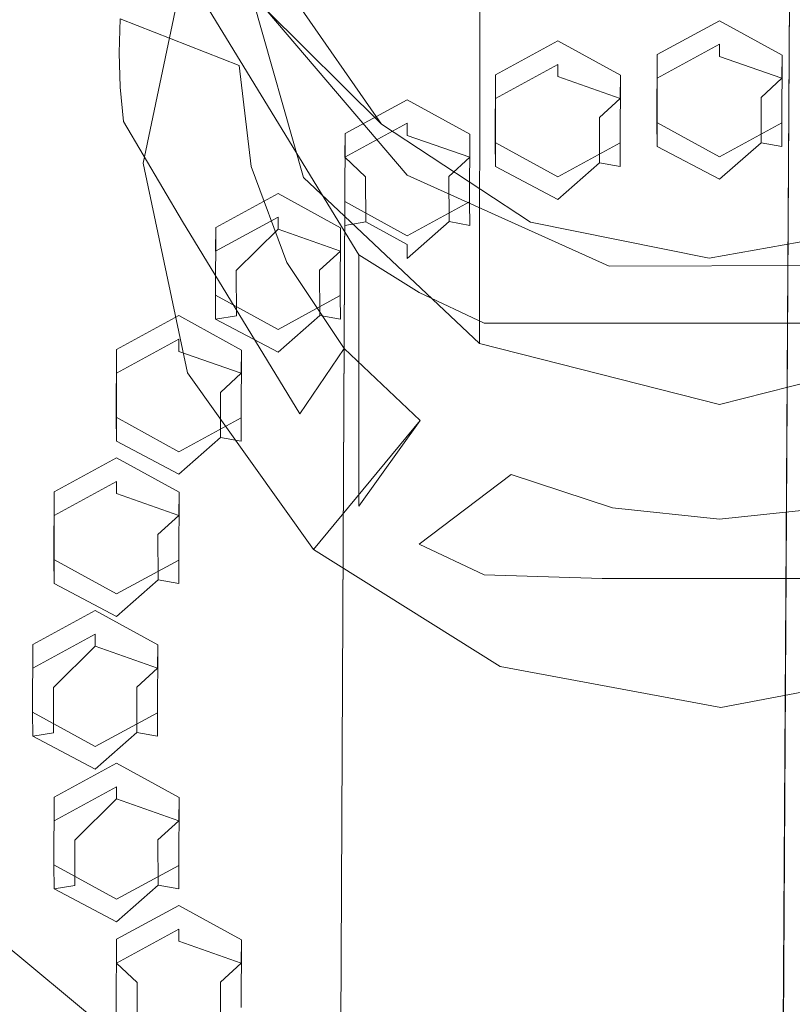
# Model space of a CAD drawing. Extents: x -99 to 207, y -453 to 2.
# Drawn here: x -15 to 2, y -366 to -346 of the extents above; entities that cross this region are included whole.
import ezdxf

# ---------------------------------------------------------------- set-up
doc = ezdxf.new("R2010")
doc.units = 0
doc.header["$LTSCALE"] = 500
doc.header["$MEASUREMENT"] = 0
doc.layers.add('BESCO_CHROM', color=7, linetype='Continuous')
doc.layers.add('BESCO_DESZCZOWNICA', color=7, linetype='Continuous')

msp = doc.modelspace()

# ---------------------------------------------------------------- linework, layer by layer
at = {"layer": 'BESCO_CHROM', "lineweight": 0}
for points, invisible_edges in [([(-5.209, -334.895, 911.517), (-2.75, -285.734, 894.477), (-5.197, -348.105, 916.095), (-5.209, -334.895, 911.517)], 15), ([(-5.197, -348.105, 916.095), (-2.75, -285.734, 894.477), (-4.662, -346.868, 915.667), (-5.197, -348.105, 916.095)], 15), ([(-4.662, -346.868, 915.667), (-2.75, -285.734, 894.477), (-3.365, -346.162, 915.422), (-4.662, -346.868, 915.667)], 11), ([(-3.365, -346.162, 915.422), (-2.75, -285.734, 894.477), (-2.499, -298.018, 898.735), (-3.365, -346.162, 915.422)], 15), ([(-2.499, -298.018, 898.735), (-2.249, -310.302, 902.993), (-3.365, -346.162, 915.422), (-2.499, -298.018, 898.735)], 15), ([(-3.365, -346.162, 915.422), (-2.249, -310.302, 902.993), (-2.062, -346.878, 915.67), (-3.365, -346.162, 915.422)], 11), ([(-2.062, -346.878, 915.67), (-2.249, -310.302, 902.993), (-1.999, -322.586, 907.25), (-2.062, -346.878, 915.67)], 15), ([(-15.049, -405.398, 935.954), (-15.059, -313.48, 904.094), (-14.513, -337.337, 912.363), (-15.049, -405.398, 935.954)], 15), ([(-1.999, -322.586, 907.25), (-2.062, -370.607, 923.895), (-2.062, -346.878, 915.67), (-1.999, -322.586, 907.25)], 15), ([(-1.999, -322.586, 907.25), (-1.999, -396.285, 932.795), (-2.062, -370.607, 923.895), (-1.999, -322.586, 907.25)], 15), ([(-1.737, -323.531, 907.578), (-1.999, -396.285, 932.795), (-1.999, -322.586, 907.25), (-1.737, -323.531, 907.578)], 11), ([(-1.737, -323.531, 907.578), (-1.729, -395.343, 932.468), (-1.999, -396.285, 932.795), (-1.737, -323.531, 907.578)], 13), ([(-1.737, -323.531, 907.578), (-1.52, -335.697, 911.795), (-1.729, -395.343, 932.468), (-1.737, -323.531, 907.578)], 15), ([(-8.365, -324.8, 908.018), (-8.249, -336.534, 912.085), (-9.192, -349.341, 916.524), (-8.365, -324.8, 908.018)], 15), ([(-8.365, -324.8, 908.018), (-9.192, -349.341, 916.524), (-9.091, -325.484, 908.255), (-8.365, -324.8, 908.018)], 11), ([(-11.258, -351.884, 917.405), (-11.48, -337.349, 912.367), (-11.102, -325.48, 908.254), (-11.258, -351.884, 917.405)], 15), ([(-10.495, -351.459, 917.258), (-11.258, -351.884, 917.405), (-11.102, -325.48, 908.254), (-10.495, -351.459, 917.258)], 15), ([(-10.094, -325.739, 908.343), (-9.192, -349.341, 916.524), (-10.49, -350.047, 916.769), (-11.102, -325.48, 908.254)], 5), ([(-11.102, -325.48, 908.254), (-10.49, -350.047, 916.769), (-10.495, -351.459, 917.258), (-11.102, -325.48, 908.254)], 13), ([(-9.091, -325.484, 908.255), (-9.192, -349.341, 916.524), (-10.094, -325.739, 908.343), (-9.091, -325.484, 908.255)], 11), ([(-10, -328.014, 1010.735), (-10, -344.286, 964.125), (-8.66, -349.01, 965.763), (-8.652, -332.741, 1012.373)], 13), ([(-8.652, -332.741, 1012.373), (-8.66, -349.01, 965.763), (-5, -352.468, 966.962), (-4.982, -336.197, 1013.571)], 9), ([(1.52, -383.19, 928.256), (1.513, -335.708, 911.799), (1.52, -334.058, 911.227), (1.52, -383.19, 928.256)], 13), ([(-5.197, -348.105, 916.095), (-5.217, -336.545, 912.089), (-5.209, -334.895, 911.517), (-5.197, -348.105, 916.095)], 13), ([(-1.729, -395.343, 932.468), (-1.52, -335.697, 911.795), (-1.52, -384.829, 928.824), (-1.729, -395.343, 932.468)], 15), ([(-1.52, -384.829, 928.824), (-1.52, -335.697, 911.795), (-1.513, -383.178, 928.252), (-1.52, -384.829, 928.824)], 11), ([(-1.513, -383.178, 928.252), (-1.52, -335.697, 911.795), (-1.297, -346.45, 915.522), (-1.513, -383.178, 928.252)], 15), ([(0, -336.531, 912.084), (0, -345.743, 915.277), (-1.297, -346.45, 915.522), (-1.52, -335.697, 911.795)], 5), ([(1.513, -335.708, 911.799), (1.303, -346.459, 915.525), (0, -345.743, 915.277), (0, -336.531, 912.084)], 5), ([(1.297, -372.437, 924.529), (1.513, -335.708, 911.799), (1.52, -383.19, 928.256), (1.297, -372.437, 924.529)], 14), ([(1.303, -346.459, 915.525), (1.513, -335.708, 911.799), (1.303, -371.025, 924.04), (1.303, -346.459, 915.525)], 13), ([(0, -353.734, 967.4), (0, -337.453, 1014.006), (-4.982, -336.197, 1013.571), (-5, -352.468, 966.962)], 7), ([(5, -336.187, 1013.568), (0, -337.453, 1014.006), (0, -353.734, 967.4), (5, -352.468, 966.962)], 3), ([(-9.192, -349.341, 916.524), (-8.249, -336.534, 912.085), (-7.889, -350.057, 916.772), (-9.192, -349.341, 916.524)], 11), ([(-8.249, -336.534, 912.085), (-6.729, -337.368, 912.374), (-6.5, -347.389, 915.847), (-7.797, -348.095, 916.092)], 10), ([(-7.889, -350.057, 916.772), (-8.249, -336.534, 912.085), (-7.797, -348.095, 916.092), (-7.889, -350.057, 916.772)], 15), ([(-6.729, -337.368, 912.374), (-5.217, -336.545, 912.089), (-5.197, -348.105, 916.095), (-6.5, -347.389, 915.847)], 10), ([(-15.049, -405.398, 935.954), (-14.513, -337.337, 912.363), (-14.52, -338.988, 912.935), (-15.049, -405.398, 935.954)], 13), ([(-11.258, -351.884, 917.405), (-11.487, -339, 912.939), (-11.48, -337.349, 912.367), (-11.258, -351.884, 917.405)], 13), ([(-15.049, -405.398, 935.954), (-14.52, -338.988, 912.935), (-14.52, -381.538, 927.684), (-15.049, -405.398, 935.954)], 15), ([(-14.52, -381.538, 927.684), (-14.52, -338.988, 912.935), (-14.513, -379.887, 927.111), (-14.52, -381.538, 927.684)], 11), ([(-14.513, -379.887, 927.111), (-14.52, -338.988, 912.935), (-14.297, -358.733, 919.779), (-14.513, -379.887, 927.111)], 15), ([(-14.297, -358.733, 919.779), (-14.52, -338.988, 912.935), (-13, -339.822, 913.224), (-14.297, -358.733, 919.779)], 13), ([(-13, -339.822, 913.224), (-11.487, -339, 912.939), (-11.258, -351.884, 917.405), (-12.556, -352.591, 917.65)], 10), ([(-8.66, -339.561, 962.488), (-8.66, -349.01, 965.763), (-10, -344.286, 964.125), (-8.66, -339.561, 962.488)], 15), ([(-8.66, -339.561, 962.488), (0, -353.734, 967.4), (-8.66, -349.01, 965.763), (-8.66, -339.561, 962.488)], 15), ([(-8.66, -339.561, 962.488), (8.66, -339.561, 962.488), (0, -353.734, 967.4), (-8.66, -339.561, 962.488)], 15), ([(0, -353.734, 967.4), (8.66, -339.561, 962.488), (8.66, -349.01, 965.763), (0, -353.734, 967.4)], 15), ([(-7.51, -350.616, 976.374), (-9.444, -345.51, 974.604), (-12.409, -339.75, 972.608), (-7.51, -350.616, 976.374)], 15), ([(-7.51, -350.616, 976.374), (-12.409, -339.75, 972.608), (-12.409, -342.599, 973.595), (-7.51, -350.616, 976.374)], 15), ([(-21, -357.57, 954.442), (-8.495, -340.698, 948.594), (-21, -339.843, 948.298), (-21, -357.57, 954.442)], 15), ([(-14.297, -358.733, 919.779), (-13, -339.822, 913.224), (-13.854, -355.554, 918.677), (-14.297, -358.733, 919.779)], 15), ([(-13.854, -355.554, 918.677), (-13, -339.822, 913.224), (-12.561, -354.003, 918.14), (-13.854, -355.554, 918.677)], 15), ([(-12.561, -354.003, 918.14), (-13, -339.822, 913.224), (-12.556, -352.591, 917.65), (-12.561, -354.003, 918.14)], 11), ([(-12.477, -340.461, 972.854), (-12.477, -345.701, 957.737), (-12.5, -346.414, 957.984), (-12.5, -341.174, 973.102)], 5), ([(-21, -357.57, 954.442), (-11.084, -344.362, 949.864), (-8.495, -340.698, 948.594), (-21, -357.57, 954.442)], 15), ([(-12.477, -347.128, 958.231), (-12.477, -341.888, 973.349), (-12.5, -341.174, 973.102), (-12.5, -346.414, 957.984)], 5), ([(-12.409, -347.839, 958.478), (-12.409, -342.599, 973.595), (-12.477, -341.888, 973.349), (-12.477, -347.128, 958.231)], 15), ([(-12.409, -347.839, 958.478), (-7.51, -355.856, 961.257), (-7.51, -350.616, 976.374), (-12.409, -342.599, 973.595)], 9), ([(-12, -348.707, 951.37), (-11.084, -344.362, 949.864), (-21, -357.57, 954.442), (-12, -348.707, 951.37)], 14), ([(-10, -346.679, 957.221), (-9.749, -344.576, 956.492), (-11.084, -344.362, 949.864), (-12, -348.707, 951.37)], 15), ([(-12.477, -345.701, 957.737), (-12.409, -344.99, 957.49), (-9.749, -344.576, 956.492), (-10, -346.679, 957.221)], 5), ([(-9.444, -345.51, 974.604), (-7.037, -347.896, 974.74), (-9.117, -344.902, 973.702), (-9.444, -345.51, 974.604)], 12), ([(-7.51, -350.616, 976.374), (-6.504, -348.962, 975.801), (-9.444, -345.51, 974.604), (-7.51, -350.616, 976.374)], 13), ([(-6.504, -348.962, 975.801), (-7.037, -347.896, 974.74), (-9.444, -345.51, 974.604), (-6.504, -348.962, 975.801)], 15), ([(-12.5, -346.414, 957.984), (-12.477, -345.701, 957.737), (-10, -346.679, 957.221), (-12.5, -346.414, 957.984)], 15), ([(-12.5, -346.414, 957.984), (-10, -346.679, 957.221), (-9.749, -348.781, 957.95), (-12.477, -347.128, 958.231)], 13), ([(-1.303, -347.861, 916.011), (-1.513, -383.178, 928.252), (-1.297, -346.45, 915.522), (-1.303, -347.861, 916.011)], 11), ([(1.303, -346.459, 915.525), (1.303, -371.025, 924.04), (1.297, -347.871, 916.014), (1.303, -346.459, 915.525)], 11), ([(-10, -346.679, 957.221), (-12, -348.707, 951.37), (-11.074, -353.074, 952.884), (-9.749, -348.781, 957.95)], 15), ([(-4.662, -346.868, 915.667), (-5.197, -369.38, 923.469), (-5.197, -348.105, 916.095), (-4.662, -346.868, 915.667)], 15), ([(-4.668, -348.28, 916.156), (-5.197, -369.38, 923.469), (-4.662, -346.868, 915.667), (-4.668, -348.28, 916.156)], 11), ([(-2.062, -346.878, 915.67), (-2.062, -370.607, 923.895), (-2.067, -348.289, 916.159), (-2.062, -346.878, 915.67)], 11), ([(-9.749, -348.781, 957.95), (-12.409, -347.839, 958.478), (-12.477, -347.128, 958.231), (-9.749, -348.781, 957.95)], 13), ([(-9.749, -348.781, 957.95), (-11.184, -349.922, 958.946), (-12.409, -347.839, 958.478), (-9.749, -348.781, 957.95)], 13), ([(-11.184, -349.922, 958.946), (-7.51, -355.856, 961.257), (-12.409, -347.839, 958.478), (-11.184, -349.922, 958.946)], 15), ([(-6.504, -348.962, 975.801), (-3.934, -349.938, 975.381), (-7.037, -347.896, 974.74), (-6.504, -348.962, 975.801)], 13), ([(-1.303, -372.428, 924.526), (-1.513, -383.178, 928.252), (-1.303, -347.861, 916.011), (-1.303, -372.428, 924.526)], 15), ([(-1.303, -347.861, 916.011), (-1.297, -371.016, 924.036), (-1.303, -372.428, 924.526), (-1.303, -347.861, 916.011)], 13), ([(0, -348.578, 916.259), (0, -370.309, 923.792), (-1.297, -371.016, 924.036), (-1.303, -347.861, 916.011)], 5), ([(0, -370.309, 923.792), (0, -348.578, 916.259), (1.297, -347.871, 916.014), (1.303, -371.025, 924.04)], 5), ([(-7.797, -348.095, 916.092), (-7.889, -367.428, 922.793), (-7.889, -350.057, 916.772), (-7.797, -348.095, 916.092)], 14), ([(-5.197, -348.105, 916.095), (-5.197, -369.38, 923.469), (-5.203, -349.516, 916.585), (-5.197, -348.105, 916.095)], 11), ([(-4.668, -348.28, 916.156), (-5.217, -384.004, 928.538), (-5.209, -382.353, 927.966), (-4.668, -348.28, 916.156)], 13), ([(-4.668, -372.009, 924.381), (-5.217, -384.004, 928.538), (-4.668, -348.28, 916.156), (-4.668, -372.009, 924.381)], 15), ([(-4.668, -348.28, 916.156), (-5.209, -382.353, 927.966), (-5.197, -369.38, 923.469), (-4.668, -348.28, 916.156)], 15), ([(-4.668, -348.28, 916.156), (-4.662, -370.597, 923.891), (-4.668, -372.009, 924.381), (-4.668, -348.28, 916.156)], 13), ([(-3.365, -348.996, 916.404), (-3.365, -369.891, 923.646), (-4.662, -370.597, 923.891), (-4.668, -348.28, 916.156)], 5), ([(-3.365, -369.891, 923.646), (-3.365, -348.996, 916.404), (-2.067, -348.289, 916.159), (-2.062, -370.607, 923.895)], 5), ([(-21, -357.57, 954.442), (-11.074, -353.074, 952.884), (-12, -348.707, 951.37), (-21, -357.57, 954.442)], 13), ([(-11.184, -349.922, 958.946), (-9.749, -348.781, 957.95), (-9.01, -350.778, 958.642), (-9.959, -351.953, 959.562)], 15), ([(-11.074, -353.074, 952.884), (-9.01, -350.778, 958.642), (-9.749, -348.781, 957.95), (-11.074, -353.074, 952.884)], 13), ([(-6.25, -351.403, 976.647), (-6.504, -348.962, 975.801), (-7.51, -350.616, 976.374), (-6.25, -351.403, 976.647)], 15), ([(-6.504, -348.962, 975.801), (-6.25, -351.403, 976.647), (-4.899, -352.04, 976.868), (-2.297, -350.854, 976.457)], 7), ([(-2.297, -350.854, 976.457), (-3.934, -349.938, 975.381), (-6.504, -348.962, 975.801), (-2.297, -350.854, 976.457)], 15), ([(-8.66, -349.01, 965.763), (0, -353.734, 967.4), (-5, -352.468, 966.962), (-8.66, -349.01, 965.763)], 15), ([(0, -353.734, 967.4), (8.66, -349.01, 965.763), (5, -352.468, 966.962), (0, -353.734, 967.4)], 15), ([(-7.803, -349.507, 916.581), (-7.895, -368.839, 923.282), (-7.889, -367.428, 922.793), (-7.803, -349.507, 916.581)], 9), ([(-7.803, -349.507, 916.581), (-7.803, -370.782, 923.955), (-7.895, -368.839, 923.282), (-7.803, -349.507, 916.581)], 15), ([(-6.5, -350.223, 916.83), (-6.5, -368.664, 923.221), (-7.797, -369.37, 923.466), (-7.803, -349.507, 916.581)], 5), ([(-7.803, -349.507, 916.581), (-7.797, -369.37, 923.466), (-7.803, -370.782, 923.955), (-7.803, -349.507, 916.581)], 13), ([(-5.197, -369.38, 923.469), (-6.5, -368.664, 923.221), (-6.5, -350.223, 916.83), (-5.203, -349.516, 916.585)], 10), ([(-8.735, -353.93, 960.335), (-7.51, -355.856, 961.257), (-11.184, -349.922, 958.946), (-8.735, -353.93, 960.335)], 11), ([(-9.959, -351.953, 959.562), (-8.735, -353.93, 960.335), (-11.184, -349.922, 958.946), (-9.959, -351.953, 959.562)], 15), ([(-0.212, -350.69, 975.708), (-3.934, -349.938, 975.381), (-2.297, -350.854, 976.457), (-0.212, -350.69, 975.708)], 14), ([(3.785, -349.977, 975.461), (-0.212, -350.69, 975.708), (2.357, -350.841, 976.452), (3.785, -349.977, 975.461)], 14), ([(-7.889, -350.057, 916.772), (-7.889, -367.428, 922.793), (-7.895, -351.468, 917.261), (-7.889, -350.057, 916.772)], 11), ([(-6.25, -356.643, 961.529), (-6.25, -351.403, 976.647), (-7.51, -350.616, 976.374), (-7.51, -355.856, 961.257)], 13), ([(-9.01, -350.778, 958.642), (-11.074, -353.074, 952.884), (-8.453, -356.754, 954.159), (-7.818, -352.57, 959.263)], 7), ([(-8.735, -353.93, 960.335), (-9.959, -351.953, 959.562), (-9.01, -350.778, 958.642), (-7.818, -352.57, 959.263)], 15), ([(2.357, -350.841, 976.452), (-0.212, -350.69, 975.708), (-2.297, -350.854, 976.457), (2.357, -350.841, 976.452)], 15), ([(4.899, -352.04, 976.868), (2.357, -350.841, 976.452), (-2.297, -350.854, 976.457), (4.899, -352.04, 976.868)], 13), ([(4.899, -352.04, 976.868), (-2.297, -350.854, 976.457), (-4.899, -352.04, 976.868), (4.899, -352.04, 976.868)], 11), ([(-10.495, -351.459, 917.258), (-9.192, -352.175, 917.506), (-9.955, -352.601, 917.654), (-11.258, -351.884, 917.405)], 10), ([(-4.899, -357.28, 961.75), (-4.899, -352.04, 976.868), (-6.25, -351.403, 976.647), (-6.25, -356.643, 961.529)], 5), ([(-9.192, -352.175, 917.506), (-7.895, -351.468, 917.261), (-9.192, -366.712, 922.545), (-9.961, -366.295, 922.4)], 14), ([(-7.895, -351.468, 917.261), (-7.889, -367.428, 922.793), (-9.192, -366.712, 922.545), (-7.895, -351.468, 917.261)], 13), ([(-4.899, -357.28, 961.75), (4.899, -357.28, 961.75), (4.899, -352.04, 976.868), (-4.899, -352.04, 976.868)], 15), ([(-9.192, -352.175, 917.506), (-9.961, -366.295, 922.4), (-9.955, -364.884, 921.911), (-9.192, -352.175, 917.506)], 13), ([(-9.192, -352.175, 917.506), (-9.955, -364.884, 921.911), (-9.955, -352.601, 917.654), (-9.192, -352.175, 917.506)], 15), ([(-9.955, -352.601, 917.654), (-9.955, -364.884, 921.911), (-9.961, -354.012, 918.143), (-9.955, -352.601, 917.654)], 11), ([(-7.51, -355.856, 961.257), (-8.735, -353.93, 960.335), (-7.818, -352.57, 959.263), (-6.235, -354.066, 959.782)], 5), ([(-8.453, -356.754, 954.159), (-6.235, -354.066, 959.782), (-7.818, -352.57, 959.263), (-8.453, -356.754, 954.159)], 12), ([(-21, -357.57, 954.442), (-8.453, -356.754, 954.159), (-11.074, -353.074, 952.884), (-21, -357.57, 954.442)], 13), ([(-12.557, -354.847, 918.432), (-13.854, -355.554, 918.677), (-12.561, -354.003, 918.14), (-12.557, -354.847, 918.432)], 14), ([(-12.557, -354.847, 918.432), (-12.561, -354.003, 918.14), (-11.258, -354.719, 918.388), (-11.254, -355.563, 918.68)], 5), ([(-9.961, -354.012, 918.143), (-11.258, -364.168, 921.663), (-11.254, -361.921, 920.884), (-9.961, -354.012, 918.143)], 15), ([(-9.961, -354.012, 918.143), (-11.254, -355.563, 918.68), (-11.258, -354.719, 918.388), (-9.961, -354.012, 918.143)], 11), ([(-9.961, -354.012, 918.143), (-9.955, -364.884, 921.911), (-11.258, -364.168, 921.663), (-9.961, -354.012, 918.143)], 13), ([(-9.961, -354.012, 918.143), (-11.254, -361.921, 920.884), (-11.254, -355.563, 918.68), (-9.961, -354.012, 918.143)], 15), ([(-6.235, -354.066, 959.782), (-8.453, -356.754, 954.159), (-4.564, -359.192, 955.004), (-4.339, -355.192, 960.172)], 15), ([(-7.51, -355.856, 961.257), (-6.235, -354.066, 959.782), (-4.339, -355.192, 960.172), (-6.25, -356.643, 961.529)], 15), ([(-4.339, -355.192, 960.172), (-4.899, -357.28, 961.75), (-6.25, -356.643, 961.529), (-4.339, -355.192, 960.172)], 11), ([(-4.899, -357.28, 961.75), (-4.339, -355.192, 960.172), (-2.225, -355.89, 960.414), (-2.445, -357.359, 961.523)], 15), ([(-4.564, -359.192, 955.004), (-2.225, -355.89, 960.414), (-4.339, -355.192, 960.172), (-4.564, -359.192, 955.004)], 13), ([(-13.86, -356.965, 919.167), (-14.297, -358.733, 919.779), (-13.854, -355.554, 918.677), (-13.86, -356.965, 919.167)], 11), ([(-11.254, -355.563, 918.68), (-11.254, -361.921, 920.884), (-11.26, -356.975, 919.17), (-11.254, -355.563, 918.68)], 11), ([(-2.225, -355.89, 960.414), (-4.564, -359.192, 955.004), (0.028, -360.045, 955.3), (0, -356.127, 960.496)], 15), ([(0.001, -357.386, 961.445), (-2.445, -357.359, 961.523), (-2.225, -355.89, 960.414), (0, -356.127, 960.496)], 11), ([(2.453, -357.359, 961.524), (0.001, -357.386, 961.445), (0, -356.127, 960.496), (2.225, -355.89, 960.414)], 11), ([(2.225, -355.89, 960.414), (0, -356.127, 960.496), (0.028, -360.045, 955.3), (4.623, -359.169, 954.996)], 15), ([(-21, -357.57, 954.442), (-4.564, -359.192, 955.004), (-8.453, -356.754, 954.159), (-21, -357.57, 954.442)], 13), ([(-13, -358.026, 919.534), (-14.297, -358.733, 919.779), (-13.86, -356.965, 919.167), (-13, -358.026, 919.534)], 14), ([(-12.557, -357.682, 919.415), (-13, -358.026, 919.534), (-13.86, -356.965, 919.167), (-12.557, -357.682, 919.415)], 11), ([(-11.26, -356.975, 919.17), (-11.697, -358.742, 919.782), (-12.557, -357.682, 919.415), (-11.26, -356.975, 919.17)], 11), ([(-11.26, -356.975, 919.17), (-11.703, -360.154, 920.272), (-11.697, -358.742, 919.782), (-11.26, -356.975, 919.17)], 13), ([(-11.26, -356.975, 919.17), (-11.254, -361.921, 920.884), (-11.703, -360.154, 920.272), (-11.26, -356.975, 919.17)], 15), ([(-2.445, -357.359, 961.523), (4.899, -357.28, 961.75), (-4.899, -357.28, 961.75), (-2.445, -357.359, 961.523)], 11), ([(2.453, -357.359, 961.524), (4.899, -357.28, 961.75), (-2.445, -357.359, 961.523), (2.453, -357.359, 961.524)], 11), ([(0.001, -357.386, 961.445), (2.453, -357.359, 961.524), (-2.445, -357.359, 961.523), (0.001, -357.386, 961.445)], 15), ([(-17.471, -362.84, 956.269), (-4.564, -359.192, 955.004), (-21, -357.57, 954.442), (-17.471, -362.84, 956.269)], 11), ([(17.471, -362.84, 956.269), (21, -357.57, 954.442), (-17.471, -362.84, 956.269), (17.471, -362.84, 956.269)], 14), ([(21, -357.57, 954.442), (0.028, -360.045, 955.3), (-17.471, -362.84, 956.269), (21, -357.57, 954.442)], 15), ([(21, -357.57, 954.442), (4.623, -359.169, 954.996), (0.028, -360.045, 955.3), (21, -357.57, 954.442)], 13), ([(-12.557, -357.682, 919.415), (-11.697, -358.742, 919.782), (-13, -358.026, 919.534), (-12.557, -357.682, 919.415)], 13), ([(-14.303, -360.144, 920.268), (-14.513, -379.887, 927.111), (-14.297, -358.733, 919.779), (-14.303, -360.144, 920.268)], 11), ([(-17.471, -362.84, 956.269), (0.028, -360.045, 955.3), (-4.564, -359.192, 955.004), (-17.471, -362.84, 956.269)], 13), ([(-13.86, -363.324, 921.37), (-14.513, -379.887, 927.111), (-14.303, -360.144, 920.268), (-13.86, -363.324, 921.37)], 15), ([(-14.303, -360.144, 920.268), (-13.854, -361.912, 920.881), (-13.86, -363.324, 921.37), (-14.303, -360.144, 920.268)], 13), ([(-13, -360.861, 920.517), (-13.854, -361.912, 920.881), (-14.303, -360.144, 920.268), (-13, -360.861, 920.517)], 11), ([(-11.703, -360.154, 920.272), (-12.557, -361.205, 920.636), (-13, -360.861, 920.517), (-11.703, -360.154, 920.272)], 11), ([(-11.703, -360.154, 920.272), (-11.254, -361.921, 920.884), (-12.557, -361.205, 920.636), (-11.703, -360.154, 920.272)], 13), ([(-12.557, -361.205, 920.636), (-13.854, -361.912, 920.881), (-13, -360.861, 920.517), (-12.557, -361.205, 920.636)], 14), ([(-11.254, -361.921, 920.884), (-11.258, -364.168, 921.663), (-11.26, -363.333, 921.374), (-11.254, -361.921, 920.884)], 11), ([(-12.515, -366.94, 957.69), (17.471, -362.84, 956.269), (-17.471, -362.84, 956.269), (-12.515, -366.94, 957.69)], 11), ([(-12.515, -366.94, 957.69), (-17.471, -362.84, 956.269), (-16.263, -371.669, 934.782), (-13.519, -373.884, 935.549)], 15), ([(12.515, -366.94, 957.69), (17.471, -362.84, 956.269), (-12.515, -366.94, 957.69), (12.515, -366.94, 957.69)], 14), ([(-14.513, -379.887, 927.111), (-13.86, -363.324, 921.37), (-12.557, -364.04, 921.619), (-13, -379.065, 926.826)], 5), ([(-12.556, -364.874, 921.908), (-12.557, -364.04, 921.619), (-11.26, -363.333, 921.374), (-11.258, -364.168, 921.663)], 5), ([(-12.561, -366.286, 922.397), (-13, -379.065, 926.826), (-12.557, -364.04, 921.619), (-12.561, -366.286, 922.397)], 15), ([(-12.557, -364.04, 921.619), (-12.556, -364.874, 921.908), (-12.561, -366.286, 922.397), (-12.557, -364.04, 921.619)], 13)]:
    msp.add_3dface(points, dxfattribs=dict(at, invisible_edges=invisible_edges))
at = {"layer": 'BESCO_DESZCZOWNICA', "lineweight": 0}
for points, invisible_edges in [([(1.303, -371.025, 924.04), (1.513, -335.708, 911.799), (1.297, -372.437, 924.529), (1.303, -371.025, 924.04)], 12), ([(-1.299, -346.943, 914.105), (-1.297, -346.45, 915.522), (0, -345.743, 915.277), (0, -346.234, 913.859)], 4), ([(1.299, -346.943, 914.105), (0, -346.234, 913.859), (0, -345.743, 915.277), (1.303, -346.459, 915.525)], 11), ([(-3.365, -346.653, 914.005), (-4.664, -347.361, 914.25), (-4.662, -346.868, 915.667), (-3.365, -346.162, 915.422)], 8), ([(-3.365, -346.653, 914.005), (-3.365, -346.162, 915.422), (-2.062, -346.878, 915.67), (-2.066, -347.361, 914.25)], 13), ([(-0.869, -347.348, 913.716), (-1.299, -346.943, 914.105), (0, -346.234, 913.859), (0, -346.488, 913.573)], 15), ([(1.299, -346.943, 914.105), (0, -346.488, 913.573), (0, -346.234, 913.859), (1.299, -346.943, 914.105)], 12), ([(-1.299, -346.943, 914.105), (-1.299, -348.36, 914.596), (-1.303, -347.861, 916.011), (-1.297, -346.45, 915.522)], 11), ([(0, -346.87, 913.551), (-0.869, -347.348, 913.716), (0, -346.488, 913.573), (0, -346.87, 913.551)], 15), ([(0, -346.87, 913.551), (0, -346.488, 913.573), (1.299, -346.943, 914.105), (0.865, -347.342, 913.714)], 15), ([(1.303, -346.459, 915.525), (1.297, -347.871, 916.014), (1.299, -348.36, 914.596), (1.299, -346.943, 914.105)], 6), ([(-4.233, -347.766, 913.861), (-4.664, -347.361, 914.25), (-3.365, -346.653, 914.005), (-3.365, -346.907, 913.718)], 15), ([(-2.066, -347.361, 914.25), (-3.365, -346.907, 913.718), (-3.365, -346.653, 914.005), (-2.066, -347.361, 914.25)], 12), ([(-4.668, -348.28, 916.156), (-4.662, -346.868, 915.667), (-4.664, -347.361, 914.25), (-4.664, -348.779, 914.741)], 6), ([(-3.365, -347.289, 913.696), (-4.233, -347.766, 913.861), (-3.365, -346.907, 913.718), (-3.365, -347.289, 913.696)], 15), ([(-2.5, -347.76, 913.859), (-3.365, -347.289, 913.696), (-3.365, -346.907, 913.718), (-2.066, -347.361, 914.25)], 15), ([(-2.062, -346.878, 915.67), (-2.067, -348.289, 916.159), (-2.066, -348.779, 914.741), (-2.066, -347.361, 914.25)], 4), ([(-1.299, -348.36, 914.596), (-1.299, -346.943, 914.105), (-0.869, -347.348, 913.716), (-0.865, -348.289, 914.042)], 14), ([(0.865, -347.342, 913.714), (-0.869, -347.348, 913.716), (0, -346.87, 913.551), (0.865, -347.342, 913.714)], 15), ([(1.299, -346.943, 914.105), (1.299, -348.36, 914.596), (0.869, -348.283, 914.04), (0.865, -347.342, 913.714)], 5), ([(-2.5, -347.76, 913.859), (-4.233, -347.766, 913.861), (-3.365, -347.289, 913.696), (-2.5, -347.76, 913.859)], 15), ([(-0.869, -347.348, 913.716), (0.865, -347.342, 913.714), (0.869, -348.283, 914.04), (-0.865, -348.289, 914.042)], 13), ([(-6.5, -347.88, 914.43), (-7.799, -348.588, 914.675), (-7.797, -348.095, 916.092), (-6.5, -347.389, 915.847)], 8), ([(-5.201, -348.588, 914.675), (-6.5, -347.88, 914.43), (-6.5, -347.389, 915.847), (-5.197, -348.105, 916.095)], 3), ([(-4.664, -348.779, 914.741), (-4.664, -347.361, 914.25), (-4.233, -347.766, 913.861), (-4.23, -348.707, 914.188)], 14), ([(-2.066, -347.361, 914.25), (-2.066, -348.779, 914.741), (-2.496, -348.701, 914.185), (-2.5, -347.76, 913.859)], 1), ([(-4.233, -347.766, 913.861), (-2.5, -347.76, 913.859), (-2.496, -348.701, 914.185), (-4.23, -348.707, 914.188)], 15), ([(-7.369, -348.993, 914.287), (-7.799, -348.588, 914.675), (-6.5, -347.88, 914.43), (-6.5, -348.134, 914.144)], 15), ([(-5.201, -348.588, 914.675), (-6.5, -348.134, 914.144), (-6.5, -347.88, 914.43), (-5.201, -348.588, 914.675)], 12), ([(-1.299, -348.36, 914.596), (0, -349.069, 914.842), (0, -348.578, 916.259), (-1.303, -347.861, 916.011)], 3), ([(0, -348.578, 916.259), (0, -349.069, 914.842), (1.299, -348.36, 914.596), (1.297, -347.871, 916.014)], 3), ([(-7.803, -349.507, 916.581), (-7.889, -367.428, 922.793), (-7.797, -348.095, 916.092), (-7.803, -349.507, 916.581)], 8), ([(-7.803, -349.507, 916.581), (-7.797, -348.095, 916.092), (-7.799, -348.588, 914.675), (-7.799, -350.006, 915.167)], 15), ([(-6.5, -348.516, 914.121), (-7.369, -348.993, 914.287), (-6.5, -348.134, 914.144), (-6.5, -348.516, 914.121)], 15), ([(-5.635, -348.987, 914.284), (-6.5, -348.516, 914.121), (-6.5, -348.134, 914.144), (-5.201, -348.588, 914.675)], 15), ([(-5.201, -350.006, 915.167), (-5.201, -348.588, 914.675), (-5.197, -348.105, 916.095), (-5.203, -349.516, 916.585)], 11), ([(-3.365, -349.487, 914.987), (-3.365, -348.996, 916.404), (-4.668, -348.28, 916.156), (-4.664, -348.779, 914.741)], 13), ([(-3.365, -348.996, 916.404), (-3.365, -349.487, 914.987), (-2.066, -348.779, 914.741), (-2.067, -348.289, 916.159)], 7), ([(-0.865, -348.289, 914.042), (0, -348.76, 914.206), (0, -349.046, 914.46), (-1.299, -348.36, 914.596)], 11), ([(-1.299, -348.36, 914.596), (0, -349.046, 914.46), (0, -349.069, 914.842), (-1.299, -348.36, 914.596)], 15), ([(0, -348.76, 914.206), (-0.865, -348.289, 914.042), (0.869, -348.283, 914.04), (0, -348.76, 914.206)], 15), ([(0.869, -348.283, 914.04), (0, -349.046, 914.46), (0, -348.76, 914.206), (0.869, -348.283, 914.04)], 14), ([(0, -349.046, 914.46), (0.869, -348.283, 914.04), (1.299, -348.36, 914.596), (0, -349.069, 914.842)], 15), ([(-7.799, -350.006, 915.167), (-7.799, -348.588, 914.675), (-7.369, -348.993, 914.287), (-7.365, -349.935, 914.613)], 1), ([(-7.369, -348.993, 914.287), (-6.5, -348.516, 914.121), (-5.631, -349.928, 914.611), (-6.5, -350.406, 914.776)], 15), ([(-5.635, -348.987, 914.284), (-5.631, -349.928, 914.611), (-6.5, -348.516, 914.121), (-5.635, -348.987, 914.284)], 15), ([(-5.631, -349.928, 914.611), (-5.635, -348.987, 914.284), (-5.201, -348.588, 914.675), (-5.201, -350.006, 915.167)], 4), ([(-4.23, -348.707, 914.188), (-3.365, -349.179, 914.351), (-3.365, -349.465, 914.605), (-4.664, -348.779, 914.741)], 11), ([(-4.664, -348.779, 914.741), (-3.365, -349.465, 914.605), (-3.365, -349.487, 914.987), (-4.664, -348.779, 914.741)], 15), ([(-3.365, -349.179, 914.351), (-4.23, -348.707, 914.188), (-2.496, -348.701, 914.185), (-3.365, -349.179, 914.351)], 15), ([(-2.496, -348.701, 914.185), (-3.365, -349.465, 914.605), (-3.365, -349.179, 914.351), (-2.496, -348.701, 914.185)], 14), ([(-2.496, -348.701, 914.185), (-2.066, -348.779, 914.741), (-3.365, -349.487, 914.987), (-3.365, -349.465, 914.605)], 15), ([(-7.365, -349.935, 914.613), (-7.369, -348.993, 914.287), (-6.5, -350.406, 914.776), (-7.365, -349.935, 914.613)], 15), ([(-9.192, -349.832, 915.106), (-10.491, -350.54, 915.352), (-10.49, -350.047, 916.769), (-9.192, -349.341, 916.524)], 10), ([(-7.893, -350.54, 915.352), (-9.192, -349.832, 915.106), (-9.192, -349.341, 916.524), (-7.889, -350.057, 916.772)], 11), ([(-6.5, -350.714, 915.412), (-6.5, -350.223, 916.83), (-7.803, -349.507, 916.581), (-7.799, -350.006, 915.167)], 9), ([(-6.5, -350.223, 916.83), (-6.5, -350.714, 915.412), (-5.201, -350.006, 915.167), (-5.203, -349.516, 916.585)], 3), ([(-9.192, -349.832, 915.106), (-9.192, -350.086, 914.82), (-10.061, -350.945, 914.963), (-10.491, -350.54, 915.352)], 15), ([(-7.893, -350.54, 915.352), (-9.192, -350.086, 914.82), (-9.192, -349.832, 915.106), (-7.893, -350.54, 915.352)], 12), ([(-6.5, -350.692, 915.03), (-7.799, -350.006, 915.167), (-7.365, -349.935, 914.613), (-6.5, -350.406, 914.776)], 11), ([(-7.799, -350.006, 915.167), (-6.5, -350.692, 915.03), (-6.5, -350.714, 915.412), (-7.799, -350.006, 915.167)], 15), ([(-5.631, -349.928, 914.611), (-6.5, -350.692, 915.03), (-6.5, -350.406, 914.776), (-5.631, -349.928, 914.611)], 12), ([(-5.631, -349.928, 914.611), (-5.201, -350.006, 915.167), (-6.5, -350.714, 915.412), (-6.5, -350.692, 915.03)], 15), ([(-10.491, -350.54, 915.352), (-10.491, -351.958, 915.843), (-10.495, -351.459, 917.258), (-10.49, -350.047, 916.769)], 1), ([(-9.192, -350.468, 914.798), (-10.061, -350.945, 914.963), (-9.192, -350.086, 914.82), (-9.192, -350.468, 914.798)], 13), ([(-8.327, -350.939, 914.961), (-9.192, -350.468, 914.798), (-9.192, -350.086, 914.82), (-7.893, -350.54, 915.352)], 7), ([(-7.893, -351.958, 915.843), (-7.893, -350.54, 915.352), (-7.889, -350.057, 916.772), (-7.895, -351.468, 917.261)], 1), ([(-10.061, -350.945, 914.963), (-10.057, -351.887, 915.289), (-10.491, -351.958, 915.843), (-10.491, -350.54, 915.352)], 13), ([(-10.061, -350.945, 914.963), (-9.192, -350.468, 914.798), (-8.324, -351.88, 915.287), (-9.192, -352.358, 915.453)], 15), ([(-8.327, -350.939, 914.961), (-8.324, -351.88, 915.287), (-9.192, -350.468, 914.798), (-8.327, -350.939, 914.961)], 14), ([(-8.324, -351.88, 915.287), (-8.327, -350.939, 914.961), (-7.893, -350.54, 915.352), (-7.893, -351.958, 915.843)], 15), ([(-10.057, -351.887, 915.289), (-10.061, -350.945, 914.963), (-9.192, -352.358, 915.453), (-10.057, -351.887, 915.289)], 14), ([(-10.491, -351.958, 915.843), (-9.192, -352.666, 916.089), (-9.192, -352.175, 917.506), (-10.495, -351.459, 917.258)], 11), ([(-9.192, -352.175, 917.506), (-9.192, -352.666, 916.089), (-7.893, -351.958, 915.843), (-7.895, -351.468, 917.261)], 7), ([(-11.258, -352.376, 915.988), (-12.557, -353.084, 916.234), (-12.556, -352.591, 917.65), (-11.258, -351.884, 917.405)], 8), ([(-9.959, -353.084, 916.234), (-11.258, -352.376, 915.988), (-11.258, -351.884, 917.405), (-9.955, -352.601, 917.654)], 11), ([(-10.057, -351.887, 915.289), (-9.192, -352.358, 915.453), (-9.192, -352.644, 915.707), (-10.491, -351.958, 915.843)], 15), ([(-10.491, -351.958, 915.843), (-9.192, -352.644, 915.707), (-9.192, -352.666, 916.089), (-10.491, -351.958, 915.843)], 14), ([(-8.324, -351.88, 915.287), (-7.893, -351.958, 915.843), (-9.192, -352.666, 916.089), (-9.192, -352.644, 915.707)], 6), ([(-8.324, -351.88, 915.287), (-9.192, -352.644, 915.707), (-9.192, -352.358, 915.453), (-8.324, -351.88, 915.287)], 15), ([(-12.127, -353.489, 915.845), (-12.557, -353.084, 916.234), (-11.258, -352.376, 915.988), (-11.258, -352.63, 915.702)], 11), ([(-9.959, -353.084, 916.234), (-11.258, -352.63, 915.702), (-11.258, -352.376, 915.988), (-9.959, -353.084, 916.234)], 15), ([(-12.561, -354.003, 918.14), (-12.556, -352.591, 917.65), (-12.557, -353.084, 916.234), (-12.557, -354.502, 916.725)], 2), ([(-11.258, -353.012, 915.68), (-12.127, -353.489, 915.845), (-11.258, -352.63, 915.702), (-11.258, -353.012, 915.68)], 15), ([(-10.393, -353.483, 915.843), (-11.258, -353.012, 915.68), (-11.258, -352.63, 915.702), (-9.959, -353.084, 916.234)], 3), ([(-9.959, -354.502, 916.725), (-9.959, -353.084, 916.234), (-9.955, -352.601, 917.654), (-9.961, -354.012, 918.143)], 9), ([(-12.127, -353.489, 915.845), (-12.123, -354.431, 916.171), (-12.557, -354.502, 916.725), (-12.557, -353.084, 916.234)], 15), ([(-12.123, -354.431, 916.171), (-12.127, -353.489, 915.845), (-11.258, -353.012, 915.68), (-12.123, -354.431, 916.171)], 15), ([(-12.123, -354.431, 916.171), (-11.258, -353.012, 915.68), (-10.393, -353.483, 915.843), (-11.258, -354.902, 916.334)], 15), ([(-10.39, -354.424, 916.169), (-10.393, -353.483, 915.843), (-9.959, -353.084, 916.234), (-9.959, -354.502, 916.725)], 15), ([(-10.39, -354.424, 916.169), (-11.258, -354.902, 916.334), (-10.393, -353.483, 915.843), (-10.39, -354.424, 916.169)], 11), ([(-11.258, -355.21, 916.971), (-11.258, -354.719, 918.388), (-12.561, -354.003, 918.14), (-12.557, -354.502, 916.725)], 13), ([(-9.959, -354.502, 916.725), (-9.961, -354.012, 918.143), (-11.258, -354.719, 918.388), (-11.258, -355.21, 916.971)], 12), ([(-12.123, -354.431, 916.171), (-11.258, -354.902, 916.334), (-11.258, -355.188, 916.589), (-12.557, -354.502, 916.725)], 11), ([(-12.557, -354.502, 916.725), (-11.258, -355.188, 916.589), (-11.258, -355.21, 916.971), (-12.557, -354.502, 916.725)], 15), ([(-10.39, -354.424, 916.169), (-11.258, -355.188, 916.589), (-11.258, -354.902, 916.334), (-10.39, -354.424, 916.169)], 14), ([(-10.39, -354.424, 916.169), (-9.959, -354.502, 916.725), (-11.258, -355.21, 916.971), (-11.258, -355.188, 916.589)], 14), ([(-12.557, -355.338, 917.015), (-13.856, -356.047, 917.261), (-13.854, -355.554, 918.677), (-12.557, -354.847, 918.432)], 8), ([(-12.557, -355.338, 917.015), (-12.557, -354.847, 918.432), (-11.254, -355.563, 918.68), (-11.258, -356.047, 917.261)], 13), ([(-13.426, -356.452, 916.872), (-13.856, -356.047, 917.261), (-12.557, -355.338, 917.015), (-12.557, -355.592, 916.729)], 11), ([(-11.258, -356.047, 917.261), (-12.557, -355.592, 916.729), (-12.557, -355.338, 917.015), (-11.258, -356.047, 917.261)], 15), ([(-13.856, -356.047, 917.261), (-13.856, -357.464, 917.752), (-13.86, -356.965, 919.167), (-13.854, -355.554, 918.677)], 9), ([(-12.557, -355.974, 916.706), (-13.426, -356.452, 916.872), (-12.557, -355.592, 916.729), (-12.557, -355.974, 916.706)], 15), ([(-12.557, -355.974, 916.706), (-12.557, -355.592, 916.729), (-11.258, -356.047, 917.261), (-11.692, -356.445, 916.87)], 9), ([(-11.254, -355.563, 918.68), (-11.26, -356.975, 919.17), (-11.258, -357.464, 917.752), (-11.258, -356.047, 917.261)], 4), ([(-13.426, -356.452, 916.872), (-13.422, -357.393, 917.198), (-13.856, -357.464, 917.752), (-13.856, -356.047, 917.261)], 11), ([(-11.692, -356.445, 916.87), (-13.426, -356.452, 916.872), (-12.557, -355.974, 916.706), (-11.692, -356.445, 916.87)], 15), ([(-11.258, -356.047, 917.261), (-11.258, -357.464, 917.752), (-11.688, -357.387, 917.196), (-11.692, -356.445, 916.87)], 15), ([(-13.426, -356.452, 916.872), (-11.692, -356.445, 916.87), (-11.688, -357.387, 917.196), (-13.422, -357.393, 917.198)], 13), ([(-12.557, -358.173, 917.997), (-12.557, -357.682, 919.415), (-13.86, -356.965, 919.167), (-13.856, -357.464, 917.752)], 13), ([(-12.557, -357.682, 919.415), (-12.557, -358.173, 917.997), (-11.258, -357.464, 917.752), (-11.26, -356.975, 919.17)], 7), ([(-13.422, -357.393, 917.198), (-12.557, -357.864, 917.361), (-12.557, -358.15, 917.615), (-13.856, -357.464, 917.752)], 15), ([(-12.557, -357.864, 917.361), (-13.422, -357.393, 917.198), (-11.688, -357.387, 917.196), (-12.557, -357.864, 917.361)], 15), ([(-11.688, -357.387, 917.196), (-11.258, -357.464, 917.752), (-12.557, -358.173, 917.997), (-12.557, -358.15, 917.615)], 6), ([(-11.688, -357.387, 917.196), (-12.557, -358.15, 917.615), (-12.557, -357.864, 917.361), (-11.688, -357.387, 917.196)], 15), ([(-13.856, -357.464, 917.752), (-12.557, -358.15, 917.615), (-12.557, -358.173, 917.997), (-13.856, -357.464, 917.752)], 14), ([(-13, -358.517, 918.117), (-14.299, -359.226, 918.362), (-14.297, -358.733, 919.779), (-13, -358.026, 919.534)], 10), ([(-13, -358.517, 918.117), (-13, -358.026, 919.534), (-11.697, -358.742, 919.782), (-11.701, -359.226, 918.362)], 13), ([(-13, -358.517, 918.117), (-13, -358.771, 917.831), (-13.869, -359.631, 917.974), (-14.299, -359.226, 918.362)], 15), ([(-11.701, -359.226, 918.362), (-13, -358.771, 917.831), (-13, -358.517, 918.117), (-11.701, -359.226, 918.362)], 12), ([(-14.299, -359.226, 918.362), (-14.299, -360.643, 918.854), (-14.303, -360.144, 920.268), (-14.297, -358.733, 919.779)], 3), ([(-13, -359.153, 917.808), (-13.869, -359.631, 917.974), (-13, -358.771, 917.831), (-13, -359.153, 917.808)], 13), ([(-12.135, -359.625, 917.971), (-13, -359.153, 917.808), (-13, -358.771, 917.831), (-11.701, -359.226, 918.362)], 7), ([(-11.697, -358.742, 919.782), (-11.703, -360.154, 920.272), (-11.701, -360.643, 918.854), (-11.701, -359.226, 918.362)], 6), ([(-13.869, -359.631, 917.974), (-13.865, -360.572, 918.3), (-14.299, -360.643, 918.854), (-14.299, -359.226, 918.362)], 13), ([(-12.135, -359.625, 917.971), (-13.869, -359.631, 917.974), (-13, -359.153, 917.808), (-12.135, -359.625, 917.971)], 15), ([(-12.131, -360.566, 918.298), (-12.135, -359.625, 917.971), (-11.701, -359.226, 918.362), (-11.701, -360.643, 918.854)], 15), ([(-12.131, -360.566, 918.298), (-13.865, -360.572, 918.3), (-13.869, -359.631, 917.974), (-12.135, -359.625, 917.971)], 5), ([(-14.299, -360.643, 918.854), (-13, -361.352, 919.099), (-13, -360.861, 920.517), (-14.303, -360.144, 920.268)], 3), ([(-11.701, -360.643, 918.854), (-11.703, -360.154, 920.272), (-13, -360.861, 920.517), (-13, -361.352, 919.099)], 12), ([(-13.865, -360.572, 918.3), (-13, -361.043, 918.463), (-13, -361.329, 918.717), (-14.299, -360.643, 918.854)], 15), ([(-14.299, -360.643, 918.854), (-13, -361.329, 918.717), (-13, -361.352, 919.099), (-14.299, -360.643, 918.854)], 14), ([(-13, -361.043, 918.463), (-13.865, -360.572, 918.3), (-12.131, -360.566, 918.298), (-13, -361.043, 918.463)], 15), ([(-12.131, -360.566, 918.298), (-13, -361.329, 918.717), (-13, -361.043, 918.463), (-12.131, -360.566, 918.298)], 14), ([(-12.131, -360.566, 918.298), (-11.701, -360.643, 918.854), (-13, -361.352, 919.099), (-13, -361.329, 918.717)], 14), ([(-12.557, -361.696, 919.219), (-13.856, -362.405, 919.464), (-13.854, -361.912, 920.881), (-12.557, -361.205, 920.636)], 8), ([(-12.557, -361.696, 919.219), (-12.557, -361.205, 920.636), (-11.254, -361.921, 920.884), (-11.258, -362.405, 919.464)], 13), ([(-12.557, -361.696, 919.219), (-12.557, -361.951, 918.933), (-13.426, -362.81, 919.076), (-13.856, -362.405, 919.464)], 15), ([(-11.258, -362.405, 919.464), (-12.557, -361.951, 918.933), (-12.557, -361.696, 919.219), (-11.258, -362.405, 919.464)], 12), ([(-13.856, -362.405, 919.464), (-13.856, -363.822, 919.956), (-13.86, -363.324, 921.37), (-13.854, -361.912, 920.881)], 11), ([(-12.557, -362.333, 918.91), (-13.426, -362.81, 919.076), (-12.557, -361.951, 918.933), (-12.557, -362.333, 918.91)], 13), ([(-12.557, -362.333, 918.91), (-12.557, -361.951, 918.933), (-11.258, -362.405, 919.464), (-11.692, -362.804, 919.073)], 11), ([(-11.254, -361.921, 920.884), (-11.26, -363.333, 921.374), (-11.258, -363.822, 919.956), (-11.258, -362.405, 919.464)], 6), ([(-13.856, -363.822, 919.956), (-13.856, -362.405, 919.464), (-13.426, -362.81, 919.076), (-13.422, -363.751, 919.402)], 3), ([(-11.692, -362.804, 919.073), (-13.426, -362.81, 919.076), (-12.557, -362.333, 918.91), (-11.692, -362.804, 919.073)], 15), ([(-11.688, -363.745, 919.4), (-11.692, -362.804, 919.073), (-11.258, -362.405, 919.464), (-11.258, -363.822, 919.956)], 15), ([(-13.426, -362.81, 919.076), (-11.692, -362.804, 919.073), (-11.688, -363.745, 919.4), (-13.422, -363.751, 919.402)], 13), ([(-13.856, -363.822, 919.956), (-12.557, -364.531, 920.201), (-12.557, -364.04, 921.619), (-13.86, -363.324, 921.37)], 3), ([(-11.258, -363.822, 919.956), (-11.26, -363.333, 921.374), (-12.557, -364.04, 921.619), (-12.557, -364.531, 920.201)], 12), ([(-13.422, -363.751, 919.402), (-12.557, -364.222, 919.565), (-12.557, -364.508, 919.819), (-13.856, -363.822, 919.956)], 15), ([(-12.557, -364.222, 919.565), (-13.422, -363.751, 919.402), (-11.688, -363.745, 919.4), (-12.557, -364.222, 919.565)], 15), ([(-11.688, -363.745, 919.4), (-12.557, -364.508, 919.819), (-12.557, -364.222, 919.565), (-11.688, -363.745, 919.4)], 14), ([(-12.557, -364.508, 919.819), (-11.688, -363.745, 919.4), (-11.258, -363.822, 919.956), (-12.557, -364.531, 920.201)], 13), ([(-13.856, -363.822, 919.956), (-12.557, -364.508, 919.819), (-12.557, -364.531, 920.201), (-13.856, -363.822, 919.956)], 14), ([(-12.557, -365.367, 920.491), (-12.556, -364.874, 921.908), (-11.258, -364.168, 921.663), (-11.258, -364.659, 920.246)], 13), ([(-9.959, -365.367, 920.491), (-11.258, -364.659, 920.246), (-11.258, -364.168, 921.663), (-9.955, -364.884, 921.911)], 11), ([(-12.127, -365.772, 920.102), (-12.557, -365.367, 920.491), (-11.258, -364.659, 920.246), (-11.258, -364.913, 919.959)], 12), ([(-9.959, -365.367, 920.491), (-11.258, -364.913, 919.959), (-11.258, -364.659, 920.246), (-9.959, -365.367, 920.491)], 12), ([(-12.561, -366.286, 922.397), (-12.556, -364.874, 921.908), (-12.557, -365.367, 920.491), (-12.557, -366.785, 920.982)], 4), ([(-11.258, -365.295, 919.937), (-12.127, -365.772, 920.102), (-11.258, -364.913, 919.959), (-11.258, -365.295, 919.937)], 15), ([(-10.393, -365.766, 920.1), (-11.258, -365.295, 919.937), (-11.258, -364.913, 919.959), (-9.959, -365.367, 920.491)], 15), ([(-9.959, -366.785, 920.982), (-9.959, -365.367, 920.491), (-9.955, -364.884, 921.911), (-9.961, -366.295, 922.4)], 9), ([(-12.557, -366.785, 920.982), (-12.557, -365.367, 920.491), (-12.127, -365.772, 920.102), (-12.123, -366.714, 920.429)], 15), ([(-12.127, -365.772, 920.102), (-11.258, -365.295, 919.937), (-10.39, -366.707, 920.426), (-11.258, -367.185, 920.592)], 15), ([(-10.393, -365.766, 920.1), (-10.39, -366.707, 920.426), (-11.258, -365.295, 919.937), (-10.393, -365.766, 920.1)], 14), ([(-10.39, -366.707, 920.426), (-10.393, -365.766, 920.1), (-9.959, -365.367, 920.491), (-9.959, -366.785, 920.982)], 13), ([(-12.123, -366.714, 920.429), (-12.127, -365.772, 920.102), (-11.258, -367.185, 920.592), (-12.123, -366.714, 920.429)], 14)]:
    msp.add_3dface(points, dxfattribs=dict(at, invisible_edges=invisible_edges))

doc.saveas('drawing.dxf')
